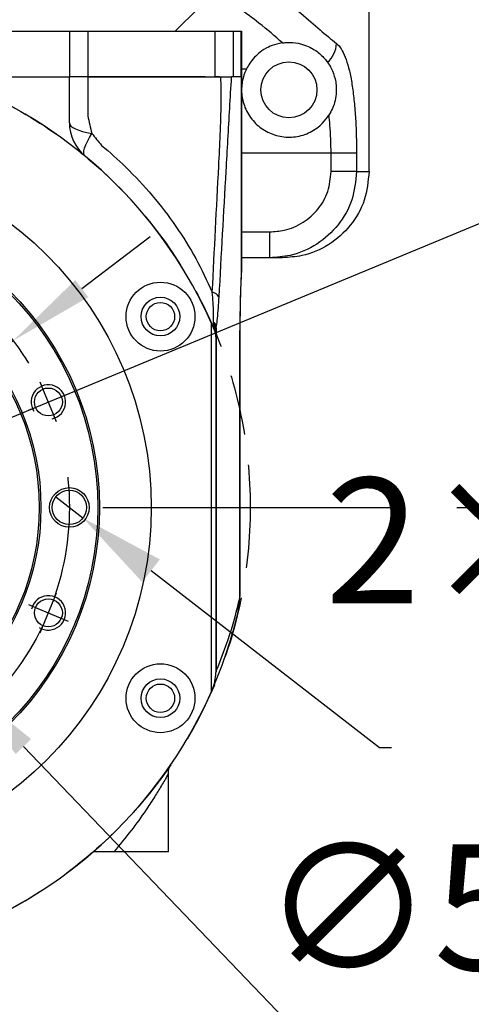
# Model space of a CAD drawing. Units: millimetres. Extents: x -136 to 8549, y 0 to 5940.
# Drawn here: x 5979 to 6168, y 1773 to 2185 of the extents above; entities that cross this region are included whole.
import ezdxf

# ---------------------------------------------------------------- set-up
doc = ezdxf.new("R2010")
doc.units = ezdxf.units.MM
doc.header["$LTSCALE"] = 20
doc.header["$PDSIZE"] = -1
doc.linetypes.add('CENTERX2', pattern=[20.32, 12.7, -2.54, 2.54, -2.54])
doc.linetypes.add('HIDDEN', pattern=[1.905, 1.27, -0.635])
for name, color, linetype, lineweight in [('中心线层', 7, 'CENTERX2', 25), ('尺寸线层', 3, 'Continuous', 18), ('粗实线层', 7, 'Continuous', 25), ('虚线层', 7, 'HIDDEN', 25)]:
    doc.layers.add(name, color=color, linetype=linetype, lineweight=lineweight)
doc.layers.add('细实线层', color=7, linetype='Continuous')
doc.styles.add('标准', font='txt', dxfattribs={"width": 0.667})
doc.dimstyles.new('ISO_尺寸', dxfattribs={"dimscale": 1.5, "dimtxt": 3.5, "dimasz": 4, "dimexe": 2, "dimexo": 0, "dimtad": 1, "dimdsep": 46, "dimtxsty": '标准', "dimblk": '_CAXARROW', "dimcen": 0, "dimdle": 6, "dimazin": 2, "dimtfac": 0.707107, "dimtdec": 3, "dimtmove": 2, "dimatfit": 3, "dimfxl": 1, "dimfrac": 2, "dimtolj": 1, "dimtzin": 0, "dimarcsym": 1})

# ---------------------------------------------------------------- blocks, each defined once
blk = doc.blocks.new('_CAXARROW')
blk.add_hatch(color=0).paths.add_polyline_path([(0, 0), (-1, 0.125), (-1, -0.125)], flags=0)
blk = doc.blocks.new('*D75')
at = {"layer": 'Defpoints', "color": 0}
for p in [(5814, 2054.67), (5956.1, 1906.63)]:
    blk.add_point(p, dxfattribs=at)
at = {"layer": '尺寸线层', "color": 0, "linetype": 'Continuous', "lineweight": -2}
for p, q in [((5789.08, 2080.65), (5764.15, 2106.62)), ((5814, 2054.67), (5956.1, 1906.63)), ((6129.49, 1725.97), (5981.02, 1880.66)), ((6508.99, 1725.97), (6129.49, 1725.97))]:
    blk.add_line(p, q, dxfattribs=at)
at = {"layer": '尺寸线层', "color": 0, "lineweight": -2, "xscale": 36, "yscale": 36, "zscale": 36}
for p, rotation in [((5814, 2054.67), 313.8248736813139), ((5956.1, 1906.63), 133.8248736813139)]:
    blk.add_blockref('_CAXARROW', p, dxfattribs=dict(at, rotation=rotation))
at = {"layer": '尺寸线层', "color": 0, "insert": (6323.93, 1725.97), "char_height": 52.5, "attachment_point": 5, "style": '标准', "bg_fill": 3, "box_fill_scale": 1.1, "bg_fill_color": 257, "bg_fill_transparency": 0}
blk.add_mtext('∅\\fsimsun|b0|i0|c134|p34;57H7(+0.03^  0)\\PH7深10', dxfattribs=at)
blk = doc.blocks.new('*D98')
at = {"layer": 'Defpoints', "color": 0}
for p in [(5994.56, 1985.06), (6005.94, 1976.24)]:
    blk.add_point(p, dxfattribs=at)
at = {"layer": '尺寸线层', "color": 0, "linetype": 'Continuous', "lineweight": -2}
for p, q in [((5994.56, 1985.06), (5994.56, 1985.06)), ((5994.56, 1985.06), (6005.94, 1976.24)), ((6129.85, 1880.17), (6034.39, 1954.18)), ((6672.51, 1880.17), (6129.85, 1880.17))]:
    blk.add_line(p, q, dxfattribs=at)
at = {"layer": '尺寸线层', "color": 0}
blk.add_solid([(6038.07, 1958.92), (6030.71, 1949.44), (6005.94, 1976.24)], dxfattribs=at)
at = {"layer": '尺寸线层', "color": 0, "insert": (6405.87, 1922.98), "char_height": 52.5, "attachment_point": 5, "style": '标准', "bg_fill": 3, "box_fill_scale": 1.1, "bg_fill_color": 257, "bg_fill_transparency": 0}
blk.add_mtext('{\\fsimsun|b0|i0|c134|p0;2×}{∅}{\\fsimsun|b0|i0|c134|p0;4H7(+0.012^  0)深6}', dxfattribs=at)
blk = doc.blocks.new('_None')
blk = doc.blocks.new('*X74')
at = {"layer": '中心线层'}
for p, q in [((0, -2.5), (0, 2.5)), ((-2.5, 0), (2.5, 0))]:
    blk.add_line(p, q, dxfattribs=at)
at = {"layer": '粗实线层'}
blk.add_circle((0, 0), 1.62, dxfattribs=at)
at = {"layer": '细实线层'}
blk.add_arc((0, 0), 2, 260, 190, dxfattribs=at)
blk = doc.blocks.new('*D77')
at = {"layer": 'Defpoints', "color": 0}
for p in [(5976.76, 2050.37), (5793.34, 1910.93)]:
    blk.add_point(p, dxfattribs=at)
at = {"layer": '尺寸线层', "color": 0, "linetype": 'Continuous', "lineweight": -2}
for p, q in [((6005.42, 2072.15), (6034.08, 2093.94)), ((5976.76, 2050.37), (5793.34, 1910.93)), ((5533.41, 1713.34), (5764.68, 1889.15)), ((5445.19, 1713.34), (5533.41, 1713.34))]:
    blk.add_line(p, q, dxfattribs=at)
at = {"layer": '尺寸线层', "color": 0, "lineweight": -2, "xscale": 36, "yscale": 36, "zscale": 36}
for p, rotation in [((5976.76, 2050.37), 217.241438893129), ((5793.34, 1910.93), 37.24143889312895)]:
    blk.add_blockref('_CAXARROW', p, dxfattribs=dict(at, rotation=rotation))
at = {"layer": '尺寸线层', "color": 0, "insert": (5484.61, 1748.96), "char_height": 52.5, "attachment_point": 5, "style": '标准', "bg_fill": 3, "box_fill_scale": 1.1, "bg_fill_color": 257, "bg_fill_transparency": 0}
blk.add_mtext('\\A1;\\fSimSun|b0|i0|c134|p0;∅64', dxfattribs=at)
blk = doc.blocks.new('*D78')
at = {"layer": 'Defpoints', "color": 0}
for p in [(6008.22, 2031.67), (6231.47, 2026.26), (5607.85, 1980.65), (5885.05, 1980.65), (6162.25, 1980.65)]:
    blk.add_point(p, dxfattribs=at)
at = {"layer": '尺寸线层', "color": 0, "linetype": 'Continuous', "lineweight": -2}
for p, q in [((6008.22, 2031.67), (6235.58, 2125.84)), ((6162.25, 1980.65), (6264.46, 1980.65))]:
    blk.add_line(p, q, dxfattribs=at)
blk.add_arc((5885.05, 1980.65), 349.41, 5.9059, 16.5941, dxfattribs=at)
at = {"layer": '尺寸线层', "color": 0, "lineweight": -2, "xscale": 36, "yscale": 36, "zscale": 36}
for p, rotation in [((6207.86, 2114.36), 109.5470666687958), ((6234.46, 1980.65), 272.9529333312027)]:
    blk.add_blockref('_CAXARROW', p, dxfattribs=dict(at, rotation=rotation))
at = {"layer": '尺寸线层', "color": 0, "insert": (6338.78, 2048.82), "char_height": 52.5, "attachment_point": 5, "style": '标准', "bg_fill": 3, "box_fill_scale": 1.1, "bg_fill_color": 257, "bg_fill_transparency": 0}
blk.add_mtext('\\fSimSun|b0|i0|c134|p0;\\A1;22.5%%d', dxfattribs=at)

msp = doc.modelspace()

# ---------------------------------------------------------------- linework, layer by layer
at = {"layer": '中心线层'}
for p, q in [((5885.0504578, 1980.6508569), (6008.2223918, 2031.6703424)), ((5607.8504578, 1980.6508569), (6162.2504578, 1980.6508569))]:
    msp.add_line(p, q, dxfattribs=at)
msp.add_circle((5885.0504578, 1980.6508569), 115.2, dxfattribs=at)
at = {"layer": '粗实线层'}
for p, q in [((6125.5352223, 2121.0508569), (6125.5352223, 2369.4508569)), ((6044.5304578, 2179.7308569), (6054.2504578, 2189.4508569)), ((5890.4504578, 2179.7308569), (6000.2504578, 2179.7308569)), ((6000.2504578, 2179.7308569), (6000.2504578, 2160.6508569)), ((6000.2504578, 2179.7308569), (6007.9941665, 2179.7308569)), ((6007.9941665, 2179.7308569), (6061.1984892, 2179.7308569)), ((6007.9941665, 2179.7308569), (6007.9941665, 2160.6508569)), ((6061.1984892, 2179.7308569), (6068.7882053, 2179.7308569)), ((6061.1984892, 2160.6508569), (6061.1984892, 2179.7308569)), ((6068.7882053, 2179.7308569), (6072.0964653, 2179.7308569)), ((6068.7882053, 2179.7308569), (6068.7882053, 2160.6508569)), ((6072.0964653, 2179.7308569), (6072.2504578, 2179.7308569)), ((6072.0964653, 2160.6508569), (6072.0964653, 2179.7308569)), ((6072.2504578, 2179.7308569), (6072.2504578, 2160.6508569)), ((6072.2504578, 2164.007136), (6074.2805018, 2164.007136)), ((5769.8504578, 2160.6508569), (6000.2504578, 2160.6508569)), ((6007.9941665, 2160.6508569), (6000.2504578, 2160.6508569)), ((6000.2504578, 2141.4463792), (6000.2504578, 2160.6508569)), ((6007.9450785, 2160.6508569), (6007.9878954, 2144.3361376)), ((6057.0845558, 2160.6508569), (6007.9941665, 2160.6508569)), ((6062.971301, 2160.6508569), (6061.1984892, 2160.6508569)), ((6068.5749107, 2160.6508569), (6067.9591235, 2160.6508569)), ((6068.7882053, 2160.6508569), (6068.5749107, 2160.6508569)), ((6072.0964653, 2160.6508569), (6068.7882053, 2160.6508569)), ((6072.1872987, 2160.6508569), (6072.1258293, 2160.6508569)), ((6072.1872987, 2160.6508569), (6072.2504578, 2160.6508569)), ((6072.1872987, 2079.5079114), (6072.1872987, 2160.6508569)), ((6072.2504578, 2160.6508569), (6072.2504578, 2079.5079114)), ((6109.6581935, 2128.7105907), (6072.2504578, 2128.7105907)), ((6120.292682, 2128.7105907), (6109.6581935, 2128.7105907)), ((6109.6581935, 2121.0508569), (6109.6581935, 2128.7105907)), ((6120.292682, 2128.7105907), (6120.292682, 2121.0508569)), ((6120.292682, 2121.0508569), (6109.6581935, 2121.0508569)), ((6120.292682, 2121.0508569), (6125.5352223, 2121.0508569)), ((6072.2504578, 2095.8508569), (6084.04444, 2095.8508569)), ((6084.04444, 2085.0508569), (6084.04444, 2095.8508569)), ((6084.04444, 2085.0508569), (6072.2504578, 2085.0508569)), ((6089.3415772, 2085.0508569), (6084.04444, 2085.0508569)), ((6072.2504578, 2079.5079114), (6072.1872987, 2079.5079114)), ((6072.2504578, 2079.5079114), (6072.2504578, 2078.8748616)), ((6059.6504578, 1903.7126999), (6059.6504578, 2057.5890138)), ((6060.8857519, 2054.7223719), (6059.7371303, 2057.3920222)), ((6071.5450915, 1948.0298886), (6071.5450915, 2054.6132163)), ((6071.6398302, 2054.6132163), (6071.5450915, 2054.6132163)), ((6071.6398302, 1948.0298886), (6071.6398302, 2054.6132163)), ((6061.4504578, 2054.095018), (6061.6083556, 2054.095018)), ((6061.4504578, 2051.9272204), (6061.4504578, 1911.5908829)), ((6061.6083556, 2054.095018), (6061.6083556, 1912.3197788)), ((6071.4847498, 1943.5000517), (6071.5450915, 1948.0298886)), ((6071.6397244, 1948.0298886), (6071.5450915, 1948.0298886)), ((6071.4622221, 1942.6494226), (6071.4847498, 1943.5000517)), ((6070.9987098, 1937.897055), (6071.4622221, 1942.6494226)), ((6061.4504578, 1912.3197788), (6061.6083556, 1912.3197788)), ((6061.6083556, 1912.3197788), (6061.5980451, 1911.9313921)), ((6059.6504578, 1903.7126999), (6059.9504578, 1904.3971356)), ((6041.6504578, 1836.6508569), (6041.6504578, 1869.3773283)), ((6041.6504578, 1836.6508569), (6018.8207468, 1836.6508569))]:
    msp.add_line(p, q, dxfattribs=at)
for points in [[(6000.2504578, 2141.4463792), (6000.4116094, 2140.7802518), (6000.8921785, 2140.1260519), (6001.6835602, 2139.4954934), (6002.7715843, 2138.8998669), (6004.1367689, 2138.3498376), (6005.7546693, 2137.8552541), (6007.596316, 2137.4249724), (6009.6287328, 2137.0666968)], [(6006.7676992, 2127.5846962), (6006.4197575, 2128.0760064), (6006.2773966, 2128.7996521), (6006.3430902, 2129.7430585), (6006.6156968, 2130.8898322), (6007.0904793, 2132.2200458), (6007.7591875, 2133.7105843), (6008.6102013, 2135.3355469), (6009.6287328, 2137.0666968)], [(6071.5757863, 1943.2174889), (6071.5755297, 1943.2429459), (6071.4847498, 1943.5000517)], [(6071.5527416, 1942.3519849), (6071.5529849, 1942.3890724), (6071.4622221, 1942.6494226)]]:
    msp.add_lwpolyline(points, dxfattribs=at)
for centre, radius in [((6092.0504578, 2155.2739427), 11.7), ((5885.0504578, 1980.6508569), 149.4), ((5885.0504578, 1980.6508569), 127.8), ((5885.0504578, 1980.6508569), 127.08), ((5885.0504578, 1980.6508569), 103.32), ((5885.0504578, 1980.6508569), 102.6), ((6038.3259298, 2060.4410172), 14.4), ((6038.3259298, 2060.4410172), 8.1), ((6038.3259298, 2060.4410172), 5.94), ((6000.2504578, 1980.6508569), 8.28), ((6000.2504578, 1980.6508569), 7.2), ((6038.3259298, 1900.8606965), 14.4), ((6038.3259298, 1900.8606965), 8.1), ((6038.3259298, 1900.8606965), 5.94)]:
    msp.add_circle(centre, radius, dxfattribs=at)
for centre, radius, start, end in [((6100.719319, 2175.192165), 11.2355494, 311.507889923, 356.958931218), ((5885.0504578, 1980.6508569), 190.8, 23.780871922, 66.219128078), ((6018.2504578, 2141.4463792), 18, 180, 230.362285609), ((6066.3333607, 2078.8748816), 5.9170971, 356.695933415, 359.999806102), ((6059.1369551, 2066.6237339), 4.1330031, 29.887011511, 78.125554707), ((6054.2504578, 2051.9272204), 7.2, 0, 22.843507318), ((6067.6325613, 2054.9386618), 6.2034539, 169.458328956, 179.767087671), ((5902.89256, 1980.6508569), 172.8, 336.706925796, 347.295917851), ((5885.0504578, 1980.6508569), 190.8, 336.443535691, 347.051419266), ((6043.4504578, 1911.5908829), 18, 336.443535691, 0), ((6061.9740413, 1911.5661846), 0.5241657, 135.833916585, 177.299260214), ((5885.0504578, 1980.6508569), 190.8, 293.780871922, 336.219128078)]:
    msp.add_arc(centre, radius, start, end, dxfattribs=at)
msp.add_ellipse((6082.3263902, 2019.5739956), major_axis=(-4.411259, 86.7528487), ratio=0.1133973148, start_param=0.8023708055, end_param=1.149264783, dxfattribs=at)
for points, knots in [([(6077.9376362, 2201.9002128), (6084.6165476, 2196.9911551), (6094.6702577, 2189.6015913), (6105.2462102, 2180.0461696), (6109.7085539, 2176.4124205), (6111.9390461, 2174.5960995)], [0, 0, 0, 0, 6.028174466, 9.0741611743, 12.1182925151, 12.1182925151, 12.1182925151, 12.1182925151]), ([(6089.2783972, 2174.8789339), (6086.1580877, 2177.6416029), (6080.7242757, 2182.4526077), (6074.0104443, 2187.3610402), (6071.1519602, 2189.4508569)], [0, 0, 0, 0, 3.7118486843, 6.463938189, 6.463938189, 6.463938189, 6.463938189]), ([(6089.2783972, 2174.8789339), (6088.4638865, 2174.7285233), (6086.0799706, 2174.2883003), (6082.8448289, 2172.915588), (6079.8112088, 2171.0196695), (6076.3616002, 2167.7034594), (6075.1501213, 2165.5517025), (6074.2805018, 2164.007136)], [0, 0, 0, 0, 0.3307097031, 0.9679235915, 1.9292652881, 2.8950094909, 5.3516622774, 5.3516622774, 5.3516622774, 5.3516622774]), ([(6089.2783972, 2174.8789339), (6089.5256253, 2174.9112684), (6090.019792, 2174.9758994), (6090.9506564, 2175.0512069), (6092.2448916, 2175.0925741), (6094.9540985, 2174.9649678), (6099.0269976, 2174.0260203), (6103.5134773, 2171.7958257), (6106.4568003, 2169.0151209), (6107.7675616, 2167.2990802), (6108.165378, 2166.7782614)], [0, 0, 0, 0, 0.0996363959, 0.1991560678, 0.3492903099, 0.6325350483, 1.5685506479, 3.3850154247, 5.2080702232, 6.0024677774, 6.0024677774, 6.0024677774, 6.0024677774]), ([(6111.9390461, 2174.5960995), (6112.1277982, 2174.4409715), (6112.9726024, 2173.7466599), (6114.3687452, 2171.8177025), (6115.976038, 2168.1696102), (6117.3265966, 2163.4035596), (6118.4233196, 2157.7237768), (6119.2649122, 2151.2093322), (6119.8581388, 2144.0844855), (6120.2239547, 2136.5056807), (6120.2697732, 2131.3089123), (6120.292682, 2128.7105907)], [0, 0, 0, 0, 0.4675896702, 2.092806398, 3.7177046147, 5.310231257, 6.9024615695, 8.4776080131, 10.0525460148, 11.6208943558, 13.1891670798, 13.1891670798, 13.1891670798, 13.1891670798]), ([(6108.165378, 2166.7782614), (6108.7182132, 2165.9616221), (6109.8215019, 2164.3318618), (6111.4431017, 2160.2002093), (6112.1762558, 2154.4514836), (6111.0376474, 2148.6517559), (6109.2886982, 2145.5783098), (6108.77383, 2144.6735265)], [0, 0, 0, 0, 1.5232298227, 3.0398973116, 4.4704573401, 5.9116002098, 6.5128563597, 6.5128563597, 6.5128563597, 6.5128563597]), ([(6074.2805018, 2164.007136), (6074.1776873, 2163.7929006), (6073.6841307, 2162.7644726), (6072.4169841, 2159.4768742), (6072.0157572, 2153.4683606), (6073.5962977, 2147.2123483), (6077.1137714, 2141.7276791), (6082.2737408, 2137.6749592), (6088.3010757, 2135.4824984), (6094.8188918, 2135.3029836), (6101.0867189, 2137.2663358), (6105.9104301, 2140.719628), (6107.9383619, 2143.5198784), (6108.77383, 2144.6735265)], [0, 0, 0, 0, 0.6593054983, 3.1649686111, 5.2214546151, 6.8186817352, 8.4244689752, 9.8469267441, 11.2545307815, 12.7082684438, 14.1826064469, 15.643468606, 16.6669829263, 16.6669829263, 16.6669829263, 16.6669829263]), ([(6007.9450785, 2160.6508569), (6006.4065171, 2160.6508569), (6003.3293945, 2160.6508569), (6000.7204638, 2160.6508569), (6000.3984412, 2160.6508569), (6000.2504578, 2160.6508569)], [0, 0, 0, 0, 0.7498874076, 1.4997747189, 2.137394626, 2.137394626, 2.137394626, 2.137394626]), ([(6007.9450785, 2160.6508569), (6017.3732293, 2160.6508569), (6031.6248886, 2160.6508569), (6048.0253805, 2160.6508569), (6057.1545378, 2160.6508569), (6061.7389031, 2160.6508569), (6063.6150641, 2160.6508569)], [0, 0, 0, 0, 7.9485139204, 12.0150296146, 14.0524336951, 15.463884897, 15.463884897, 15.463884897, 15.463884897]), ([(6059.9873938, 2070.6682943), (6060.8815164, 2088.225339), (6062.2238929, 2114.5843258), (6063.811725, 2144.6405789), (6063.6592787, 2157.0513162), (6063.6150641, 2160.6508569)], [0, 0, 0, 0, 14.6647577315, 22.0166982713, 25.0201051169, 25.0201051169, 25.0201051169, 25.0201051169]), ([(6067.9591235, 2160.6508569), (6067.954932, 2160.5947066), (6067.6412559, 2156.3926602), (6066.8973406, 2143.1564996), (6065.1537188, 2112.59127), (6063.6936712, 2086.2463811), (6062.720309, 2068.683173)], [0, 0, 0, 0, 0.0494253027, 3.6987799545, 10.9952602631, 25.5880931313, 25.5880931313, 25.5880931313, 25.5880931313]), ([(6063.6150641, 2160.6508569), (6064.3398363, 2160.6508569), (6065.7871003, 2160.6508569), (6067.3376301, 2160.6508569), (6067.743423, 2160.6508569), (6067.9591235, 2160.6508569)], [0, 0, 0, 0, 0.3857687496, 0.7703236881, 1.2066831747, 1.2066831747, 1.2066831747, 1.2066831747]), ([(6007.9878954, 2144.3361376), (6007.9879077, 2144.3360671), (6008.4113232, 2141.905075), (6009.0200368, 2139.4858509), (6009.6287328, 2137.0666968)], [0, 0, 0, 0, 0.0000600073, 2.0704420902, 2.0704420902, 2.0704420902, 2.0704420902]), ([(6109.6581935, 2128.7105907), (6109.5814996, 2132.7261603), (6109.4753889, 2138.2819433), (6108.926106, 2143.2862087), (6108.77383, 2144.6735265)], [0, 0, 0, 0, 3.2112599318, 4.4429719587, 4.4429719587, 4.4429719587, 4.4429719587]), ([(6009.6287328, 2137.0666968), (6010.9663292, 2135.3523346), (6012.3039692, 2133.6379164), (6013.7418047, 2132.0298171), (6013.7418518, 2132.0297645)], [0, 0, 0, 0, 1.8065696526, 1.8066287135, 1.8066287135, 1.8066287135, 1.8066287135]), ([(6013.7418518, 2132.0297645), (6013.7419071, 2132.0297185), (6017.2192686, 2129.1380488), (6024.6118639, 2122.4709603), (6035.0961264, 2111.2054134), (6044.8574912, 2098.4042798), (6053.33351, 2084.9133927), (6057.7694905, 2075.4165364), (6059.9873938, 2070.6682943)], [0, 0, 0, 0, 0.0000600145, 3.7697340809, 8.2881610093, 12.8063738892, 17.1717427412, 21.5367695563, 21.5367695563, 21.5367695563, 21.5367695563]), ([(6120.292682, 2121.0508569), (6119.9012771, 2117.0513651), (6119.1191711, 2109.059574), (6113.0268567, 2098.3835525), (6104.0295772, 2090.2385949), (6093.8052916, 2085.7304394), (6086.9051733, 2085.2500305), (6084.04444, 2085.0508569)], [0, 0, 0, 0, 3.3252944553, 6.6446089053, 9.9773277863, 13.3502090692, 15.7389177605, 15.7389177605, 15.7389177605, 15.7389177605]), ([(6084.04444, 2095.8508569), (6086.0667788, 2095.9901424), (6090.9404888, 2096.325812), (6098.1617053, 2099.4760685), (6104.5201808, 2105.1749186), (6108.8280857, 2112.6503027), (6109.3814698, 2118.2504581), (6109.6581935, 2121.0508569)], [0, 0, 0, 0, 1.6873876122, 4.0664987343, 6.41116492, 8.7404322539, 11.0702338829, 11.0702338829, 11.0702338829, 11.0702338829]), ([(6125.5352223, 2121.0508569), (6125.1381412, 2117.01884), (6124.3440084, 2108.955103), (6118.1545617, 2098.2023988), (6109.0364958, 2090.0609566), (6098.8506636, 2085.6861635), (6092.0725275, 2085.2333129), (6089.3415772, 2085.0508569)], [0, 0, 0, 0, 3.3546227717, 6.7089987821, 10.0705444384, 13.4481607147, 15.7273003905, 15.7273003905, 15.7273003905, 15.7273003905]), ([(6072.240622, 2078.5338504), (6072.240486, 2078.5506858), (6072.2401001, 2078.5984414), (6072.2370753, 2078.6989186), (6072.2284183, 2078.8907112), (6072.2122641, 2079.1605806), (6072.1949558, 2079.4013814), (6072.1872987, 2079.5079114)], [0, 0, 0, 0, 0.0229703099, 0.06515809983, 0.10965628231, 0.19963103911, 0.27101670072, 0.27101670072, 0.27101670072, 0.27101670072]), ([(6071.6977832, 2061.5427764), (6071.7273454, 2063.6547758), (6071.7935348, 2068.3834981), (6072.0091305, 2074.2288749), (6072.2063186, 2077.8239826), (6072.2710088, 2079.0034071)], [0, 0, 0, 0, 1.7065528235, 3.8209358645, 4.8532546857, 4.8532546857, 4.8532546857, 4.8532546857]), ([(6060.5020281, 2058.0837026), (6060.521922, 2058.4438766), (6060.5856113, 2059.5969497), (6060.5315088, 2063.6540185), (6060.2138652, 2067.7488147), (6059.9873938, 2070.6682943)], [0, 0, 0, 0, 0.4038294333, 1.2928327741, 3.5011118, 3.5011118, 3.5011118, 3.5011118]), ([(6062.720309, 2068.683173), (6062.5240176, 2065.5528383), (6062.2424161, 2061.0620327), (6061.7551456, 2057.2720103), (6061.564217, 2056.2382329), (6061.5338086, 2056.0735874)], [0, 0, 0, 0, 2.3204385412, 3.3289214207, 3.5199650837, 3.5199650837, 3.5199650837, 3.5199650837]), ([(6071.6398302, 2054.6132163), (6071.6395928, 2056.2035594), (6071.6392462, 2058.5261045), (6071.6837523, 2060.8197007), (6071.6977832, 2061.5427764)], [0, 0, 0, 0, 1.3181194978, 1.9249884559, 1.9249884559, 1.9249884559, 1.9249884559]), ([(6060.8857519, 2054.7223719), (6060.8770721, 2054.8014197), (6060.8659058, 2054.9031126), (6060.7640238, 2055.79595), (6060.6413288, 2056.8697643), (6060.5192516, 2057.9336078), (6060.5020281, 2058.0837026)], [0, 0, 0, 0, 0.28194692093, 0.36271695093, 0.85835314787, 0.9397676545, 0.9397676545, 0.9397676545, 0.9397676545]), ([(6061.4291587, 2054.9638793), (6061.3505557, 2055.4397367), (6061.2135822, 2056.268965), (6060.8185358, 2057.2456792), (6060.6131501, 2057.7814463), (6060.5525634, 2057.9438909), (6060.5172836, 2058.0411047), (6060.5077503, 2058.0677244), (6060.5020281, 2058.0837026)], [0, 0, 0, 0, 0.43404565775, 0.75636727373, 0.82447302418, 0.88412515039, 0.8931411343, 0.90667861672, 0.90667861672, 0.90667861672, 0.90667861672]), ([(6060.5020281, 2058.0837026), (6060.5094853, 2058.0832438), (6060.5393139, 2058.0814086), (6060.5955529, 2058.0652294), (6060.6955181, 2058.0119625), (6060.9190478, 2057.8193792), (6061.3217719, 2057.1956182), (6061.4529863, 2056.5012734), (6061.5338086, 2056.0735874)], [0, 0, 0, 0, 0.01179548943, 0.04718129271, 0.08209176754, 0.14954216919, 0.34410574705, 0.65616027762, 0.65616027762, 0.65616027762, 0.65616027762]), ([(6061.4504578, 2054.095018), (6061.4500608, 2054.2627668), (6061.4495643, 2054.4725289), (6061.4414511, 2054.7555803), (6061.4359267, 2054.8801857), (6061.4307413, 2054.9443088), (6061.4291587, 2054.9638793)], [0, 0, 0, 0, 0.14952943542, 0.18697954051, 0.22484461456, 0.24147756043, 0.24147756043, 0.24147756043, 0.24147756043]), ([(6061.5338086, 2056.0735874), (6061.5557753, 2055.7786349), (6061.6014679, 2055.1651088), (6061.6060015, 2054.4607542), (6061.6083556, 2054.095018)], [0, 0, 0, 0, 0.2644854914, 0.55015203456, 0.55015203456, 0.55015203456, 0.55015203456]), ([(6071.5742005, 1943.2175779), (6071.5801857, 1943.4305123), (6071.6299341, 1945.2003926), (6071.6346795, 1947.0125469), (6071.638854, 1948.6066808)], [0, 0, 0, 0, 0.1801190633, 1.4971239653, 1.4971239653, 1.4971239653, 1.4971239653]), ([(6071.0143872, 1938.0577946), (6071.0904041, 1938.3793811), (6071.4240427, 1939.7908269), (6071.4374802, 1941.2390301), (6071.4478561, 1942.3572719)], [0, 0, 0, 0, 0.2742265281, 1.2035824382, 1.2035824382, 1.2035824382, 1.2035824382]), ([(6071.5531154, 1942.362282), (6071.558439, 1942.5612733), (6071.5660443, 1942.8455519), (6071.5734296, 1943.130164), (6071.5756452, 1943.2155513)], [0, 0, 0, 0, 0.16596820497, 0.2371018727, 0.2371018727, 0.2371018727, 0.2371018727]), ([(6041.6301047, 1869.377775), (6041.6364776, 1869.3892303), (6041.7412124, 1869.5774937), (6040.9153953, 1868.0842582), (6038.6991572, 1864.2290986), (6035.5929289, 1859.1694332), (6031.5774408, 1853.0613907), (6026.1505129, 1845.431836), (6021.2864597, 1839.6047538), (6018.8207468, 1836.6508569)], [0, 0, 0, 0, 0.0897346062, 1.4747501591, 3.3021993768, 4.7741174389, 6.282624731, 8.6678593815, 11.1200984119, 11.1200984119, 11.1200984119, 11.1200984119]), ([(6041.6797128, 1869.3755468), (6041.6827852, 1869.743493), (6041.6892383, 1870.5163039), (6041.9292068, 1871.5059774), (6042.1789745, 1872.0949242), (6042.2709812, 1872.3118738)], [0, 0, 0, 0, 0.30624051813, 0.64320818442, 0.83972847998, 0.83972847998, 0.83972847998, 0.83972847998]), ([(6018.8207468, 1836.6508569), (6016.9234854, 1836.6508569), (6014.2361489, 1836.6508569), (6011.5722929, 1836.6508569), (6010.4038287, 1836.6508569), (6010.2734702, 1836.6508569), (6010.2248961, 1836.6508569)], [0, 0, 0, 0, 1.1447030168, 1.6213908229, 2.1021812191, 2.3877362974, 2.3877362974, 2.3877362974, 2.3877362974])]:
    msp.add_open_spline(points, degree=3, knots=knots, dxfattribs=at)

# ---------------------------------------------------------------- next in the draw order: dimensions: what is measured, and where the dimension line sits
at = {"layer": '尺寸线层', "color": 0}
dim = msp.add_diameter_dim_2p(p1=(5814.0044266, 2054.6726202), p2=(5956.096489, 1906.6290935), text='∅\\fsimsun|b0|i0|c134|p34;57H7(+0.03^  0)\\XH7深10', dimstyle='ISO_尺寸', override={"dimscale": 15, "dimasz": 2.4, "dimgap": 0.625, "dimtad": 1, "dimtih": 0, "dimtoh": 1, "dimdec": 2, "dimlfac": 1, "dimpost": '<>', "dimtxsty": '标准', "dimsah": 1, "dimcen": 0, "dimse1": 0, "dimse2": 0, "dimsd1": 0, "dimsd2": 0, "dimtix": 0, "dimtofl": 1, "dimtmove": 0, "dimatfit": 3, "dimtvp": 0.1, "dimtfill": 1, "dimfrac": 0, "dimtolj": 0, "dimtzin": 0}, dxfattribs=at)
dim.commit()
dim.dimension.update_dxf_attribs({"geometry": '*D75', "text_midpoint": (6129.4901628, 1725.9729011), "dimtype": 163})

# ---------------------------------------------------------------- next in the draw order: dimensions: what is measured, and where the dimension line sits
dim = msp.add_diameter_dim_2p(p1=(5994.5604259, 1985.0626068), p2=(6005.9404897, 1976.239107), text='{\\fsimsun|b0|i0|c134|p0;2×}{∅}{\\fsimsun|b0|i0|c134|p0;4H7(+0.012^  0)深6}', dimstyle='ISO_尺寸', override={"dimscale": 15, "dimasz": 2.4, "dimgap": 0.625, "dimtad": 1, "dimtih": 0, "dimtoh": 1, "dimdec": 2, "dimlfac": 1, "dimpost": '<>', "dimtxsty": '标准', "dimblk1": 'None', "dimsah": 1, "dimcen": 0, "dimse1": 0, "dimse2": 0, "dimsd1": 0, "dimsd2": 0, "dimtix": 0, "dimtofl": 1, "dimtmove": 0, "dimatfit": 3, "dimtvp": 0.1, "dimtfill": 1, "dimfrac": 0, "dimtolj": 0, "dimtzin": 0}, dxfattribs=at)
dim.commit()
dim.dimension.update_dxf_attribs({"geometry": '*D98', "text_midpoint": (6129.8484136, 1880.1674537), "dimtype": 163})

# ---------------------------------------------------------------- next in the draw order: wipeouts: each hides what was drawn before it
msp.add_wipeout([(5998.1333126, 2027.491309), (5998.1110769, 2027.5443896), (5998.0884177, 2027.5972908), (5998.0653364, 2027.6500092), (5998.0418344, 2027.7025414), (5998.0179133, 2027.7548841), (5997.9935745, 2027.8070339), (5997.9688198, 2027.8589876), (5997.9436505, 2027.9107417), (5997.9180684, 2027.9622929), (5997.8920751, 2028.0136381), (5997.8656721, 2028.0647738), (5997.8388613, 2028.1156969), (5997.8116444, 2028.166404), (5997.784023, 2028.216892), (5997.7559989, 2028.2671576), (5997.727574, 2028.3171976), (5997.69875, 2028.3670088), (5997.6695288, 2028.416588), (5997.6399122, 2028.465932), (5997.6099022, 2028.5150378), (5997.5795006, 2028.5639021), (5997.5487094, 2028.6125219), (5997.5175306, 2028.660894), (5997.4859662, 2028.7090153), (5997.4540181, 2028.7568828), (5997.4216885, 2028.8044935), (5997.3889793, 2028.8518441), (5997.3558927, 2028.8989319), (5997.3224308, 2028.9457537), (5997.2885957, 2028.9923065), (5997.2885957, 2028.9923065), (5997.0941038, 2029.2456813), (5996.8885654, 2029.4901806), (5996.6723853, 2029.7253233), (5996.4459887, 2029.9506464), (5996.2098213, 2030.1657067), (5995.9643479, 2030.3700807), (5995.7100517, 2030.5633664), (5995.447433, 2030.7451832), (5995.1770087, 2030.9151733), (5994.8993111, 2031.0730023), (5994.6148867, 2031.2183594), (5994.3242953, 2031.3509586), (5994.0281087, 2031.4705389), (5993.72691, 2031.576865), (5993.4212918, 2031.6697277), (5993.1118557, 2031.748944), (5992.7992107, 2031.8143583), (5992.4839721, 2031.8658416), (5992.1667602, 2031.9032928), (5991.8481995, 2031.926638), (5991.5289169, 2031.9358313), (5991.2095406, 2031.9308547), (5990.8906994, 2031.911718), (5990.5730207, 2031.8784587), (5990.2571298, 2031.8311424), (5989.9436483, 2031.7698621), (5989.6331931, 2031.6947386), (5989.3263754, 2031.6059195), (5989.023799, 2031.5035798), (5988.7260592, 2031.3879209), (5988.7260592, 2031.3879209), (5988.4337422, 2031.2591703), (5988.1474233, 2031.1175816), (5987.8676659, 2030.9634332), (5987.5950206, 2030.7970287), (5987.330024, 2030.6186954), (5987.0731976, 2030.4287845), (5986.825047, 2030.2276696), (5986.5860605, 2030.0157465), (5986.3567084, 2029.7934325), (5986.1374422, 2029.5611648), (5985.9286933, 2029.3194008), (5985.7308726, 2029.0686163), (5985.5443694, 2028.8093046), (5985.3695509, 2028.5419764), (5985.206761, 2028.2671576), (5985.0563201, 2027.9853891), (5984.9185243, 2027.6972255), (5984.7936449, 2027.4032339), (5984.6819275, 2027.103993), (5984.5835921, 2026.8000915), (5984.4988321, 2026.4921278), (5984.4278145, 2026.1807077), (5984.3706789, 2025.8664444), (5984.3275379, 2025.5499562), (5984.2984763, 2025.231866), (5984.2835513, 2024.9127999), (5984.2827923, 2024.5933858), (5984.2962008, 2024.2742524), (5984.3237503, 2023.9560277), (5984.3653868, 2023.6393381), (5984.3653868, 2023.6393381), (5984.3743796, 2023.5824952), (5984.3838265, 2023.5257261), (5984.3937268, 2023.4690343), (5984.4040799, 2023.4124234), (5984.4148852, 2023.3558971), (5984.4261419, 2023.299459), (5984.4378494, 2023.2431126), (5984.4500069, 2023.1868616), (5984.4626136, 2023.1307096), (5984.4756688, 2023.0746602), (5984.4891715, 2023.0187169), (5984.5031209, 2022.9628833), (5984.5175162, 2022.907163), (5984.5323564, 2022.8515595), (5984.5476406, 2022.7960764), (5984.5633677, 2022.7407173), (5984.5795368, 2022.6854856), (5984.5961469, 2022.6303849), (5984.6131968, 2022.5754188), (5984.6306856, 2022.5205907), (5984.648612, 2022.4659041), (5984.666975, 2022.4113626), (5984.6857733, 2022.3569696), (5984.7050058, 2022.3027285), (5984.7246712, 2022.248643), (5984.7447683, 2022.1947163), (5984.7652958, 2022.140952), (5984.7862523, 2022.0873535), (5984.8076366, 2022.0339242), (5984.8294473, 2021.9806676), (5984.8294473, 2021.9806676), (5986.0896098, 2022.5026439), (5986.0896098, 2022.5026439), (5986.2138832, 2022.2235212), (5986.3525945, 2021.951285), (5986.5053634, 2021.6866814), (5986.6717713, 2021.4304358), (5986.8513619, 2021.1832505), (5987.0436431, 2020.945803), (5987.2480879, 2020.7187441), (5987.4641358, 2020.5026962), (5987.6911946, 2020.2982515), (5987.9286422, 2020.1059702), (5988.1758275, 2019.9263796), (5988.4320731, 2019.7599717), (5988.6966767, 2019.6072028), (5988.9689129, 2019.4684915), (5989.2480356, 2019.3442181), (5989.5332798, 2019.2347231), (5989.8238636, 2019.1403067), (5990.1189905, 2019.0612277), (5990.4178516, 2018.9977028), (5990.7196278, 2018.9499062), (5991.0234919, 2018.9179687), (5991.328611, 2018.9019781), (5991.6341489, 2018.9019781), (5991.939268, 2018.9179687), (5992.2431321, 2018.9499062), (5992.5449083, 2018.9977028), (5992.8437694, 2019.0612277), (5993.1388963, 2019.1403067), (5993.4294801, 2019.2347231), (5993.7147243, 2019.3442181), (5993.7147243, 2019.3442181), (5994.2367007, 2018.0840556), (5994.2367007, 2018.0840556), (5994.5810598, 2018.2373742), (5994.916923, 2018.4085051), (5995.2433696, 2018.5969791), (5995.5595049, 2018.8022797), (5995.8644622, 2019.0238442), (5996.1574059, 2019.2610653), (5996.4375329, 2019.5132928), (5996.7040754, 2019.7798353), (5996.9563029, 2020.0599623), (5997.193524, 2020.352906), (5997.4150885, 2020.6578634), (5997.6203891, 2020.9739986), (5997.8088632, 2021.3004452), (5997.979994, 2021.6363084), (5998.1333126, 2021.9806676), (5998.2683987, 2022.3325789), (5998.384882, 2022.6910778), (5998.4824434, 2023.0551816), (5998.5608153, 2023.4238925), (5998.6197829, 2023.7961997), (5998.6591847, 2024.1710828), (5998.6789127, 2024.5475142), (5998.6789127, 2024.9244623), (5998.6591847, 2025.3008938), (5998.6197829, 2025.6757768), (5998.5608153, 2026.048084), (5998.4824434, 2026.4167949), (5998.384882, 2026.7808987), (5998.2683987, 2027.1393977)]).dxf.layer = '粗实线层'

# ---------------------------------------------------------------- next in the draw order: block references
at = {"layer": '粗实线层', "xscale": 3.600000000000001, "yscale": 3.600000000000001, "zscale": 3.600000000000001, "rotation": 22.49999999999928}
msp.add_blockref('*X74', (5991.4813799, 2024.7359883), dxfattribs=at)

# ---------------------------------------------------------------- next in the draw order: wipeouts: each hides what was drawn before it
msp.add_wipeout([(5998.1333126, 1933.8104047), (5998.1551233, 1933.8636614), (5998.1765076, 1933.9170907), (5998.1974641, 1933.9706892), (5998.2179916, 1934.0244535), (5998.2380887, 1934.0783801), (5998.2577541, 1934.1324657), (5998.2769866, 1934.1867067), (5998.2957849, 1934.2410998), (5998.3141479, 1934.2956413), (5998.3320743, 1934.3503279), (5998.3495631, 1934.405156), (5998.366613, 1934.4601221), (5998.3832231, 1934.5152228), (5998.3993922, 1934.5704544), (5998.4151193, 1934.6258136), (5998.4304035, 1934.6812967), (5998.4452437, 1934.7369001), (5998.4596389, 1934.7926205), (5998.4735884, 1934.8484541), (5998.4870911, 1934.9043974), (5998.5001463, 1934.9604468), (5998.512753, 1935.0165988), (5998.5249105, 1935.0728498), (5998.536618, 1935.1291962), (5998.5478747, 1935.1856343), (5998.55868, 1935.2421606), (5998.5690331, 1935.2987715), (5998.5789334, 1935.3554633), (5998.5883803, 1935.4122324), (5998.5973731, 1935.4690752), (5998.5973731, 1935.4690752), (5998.6390095, 1935.7857649), (5998.6665591, 1936.1039896), (5998.6799676, 1936.423123), (5998.6792086, 1936.7425371), (5998.6642836, 1937.0616032), (5998.635222, 1937.3796934), (5998.592081, 1937.6961816), (5998.5349454, 1938.0104449), (5998.4639278, 1938.3218649), (5998.3791678, 1938.6298287), (5998.2808324, 1938.9337301), (5998.169115, 1939.2329711), (5998.0442356, 1939.5269627), (5997.9064398, 1939.8151263), (5997.7559989, 1940.0968948), (5997.593209, 1940.3717136), (5997.4183904, 1940.6390418), (5997.2318873, 1940.8983534), (5997.0340666, 1941.149138), (5996.8253177, 1941.390902), (5996.6060515, 1941.6231696), (5996.3766994, 1941.8454837), (5996.1377129, 1942.0574068), (5995.8895623, 1942.2585217), (5995.6327359, 1942.4484326), (5995.3677393, 1942.6267658), (5995.095094, 1942.7931704), (5994.8153366, 1942.9473187), (5994.5290177, 1943.0889075), (5994.2367007, 1943.2176581), (5994.2367007, 1943.2176581), (5993.9389609, 1943.333317), (5993.6363845, 1943.4356567), (5993.3295667, 1943.5244757), (5993.0191116, 1943.5995993), (5992.7056301, 1943.6608795), (5992.3897392, 1943.7081959), (5992.0720605, 1943.7414551), (5991.7532192, 1943.7605919), (5991.433843, 1943.7655685), (5991.1145604, 1943.7563752), (5990.7959997, 1943.73303), (5990.4787878, 1943.6955788), (5990.1635492, 1943.6440955), (5989.8509042, 1943.5786812), (5989.5414681, 1943.4994648), (5989.2358499, 1943.4066022), (5988.9346512, 1943.3002761), (5988.6384646, 1943.1806958), (5988.3478732, 1943.0480966), (5988.0634488, 1942.9027395), (5987.7857512, 1942.7449105), (5987.5153269, 1942.5749204), (5987.2527082, 1942.3931035), (5986.9984119, 1942.1998179), (5986.7529386, 1941.9954439), (5986.5167712, 1941.7803836), (5986.2903746, 1941.5550605), (5986.0741945, 1941.3199178), (5985.8686561, 1941.0754185), (5985.6741641, 1940.8220437), (5985.6741641, 1940.8220437), (5985.6403291, 1940.7754908), (5985.6068672, 1940.7286691), (5985.5737806, 1940.6815813), (5985.5410714, 1940.6342306), (5985.5087418, 1940.58662), (5985.4767937, 1940.5387525), (5985.4452293, 1940.4906312), (5985.4140505, 1940.4422591), (5985.3832593, 1940.3936393), (5985.3528577, 1940.344775), (5985.3228477, 1940.2956692), (5985.2932311, 1940.2463251), (5985.2640099, 1940.1967459), (5985.2351859, 1940.1469347), (5985.206761, 1940.0968948), (5985.1787369, 1940.0466292), (5985.1511155, 1939.9961412), (5985.1238985, 1939.9454341), (5985.0970877, 1939.894511), (5985.0706848, 1939.8433752), (5985.0446915, 1939.7920301), (5985.0191094, 1939.7404788), (5984.9939401, 1939.6887247), (5984.9691854, 1939.6367711), (5984.9448466, 1939.5846213), (5984.9209255, 1939.5322786), (5984.8974235, 1939.4797464), (5984.8743422, 1939.427028), (5984.851683, 1939.3741268), (5984.8294473, 1939.3210462), (5984.8294473, 1939.3210462), (5986.0896098, 1938.7990698), (5986.0896098, 1938.7990698), (5985.9801148, 1938.5138256), (5985.8856984, 1938.2232418), (5985.8066194, 1937.9281149), (5985.7430945, 1937.6292538), (5985.6952978, 1937.3274776), (5985.6633604, 1937.0236135), (5985.6473698, 1936.7184944), (5985.6473698, 1936.4129565), (5985.6633604, 1936.1078374), (5985.6952978, 1935.8039733), (5985.7430945, 1935.5021971), (5985.8066194, 1935.203336), (5985.8856984, 1934.9082091), (5985.9801148, 1934.6176253), (5986.0896098, 1934.3323811), (5986.2138832, 1934.0532584), (5986.3525945, 1933.7810222), (5986.5053634, 1933.5164186), (5986.6717713, 1933.260173), (5986.8513619, 1933.0129877), (5987.0436431, 1932.7755402), (5987.2480879, 1932.5484813), (5987.4641358, 1932.3324334), (5987.6911946, 1932.1279886), (5987.9286422, 1931.9357074), (5988.1758275, 1931.7561168), (5988.4320731, 1931.5897089), (5988.6966767, 1931.43694), (5988.9689129, 1931.2982287), (5989.2480356, 1931.1739553), (5989.2480356, 1931.1739553), (5988.7260592, 1929.9137928), (5988.7260592, 1929.9137928), (5989.0779706, 1929.7787067), (5989.4364695, 1929.6622234), (5989.8005733, 1929.564662), (5990.1692842, 1929.4862901), (5990.5415914, 1929.4273224), (5990.9164745, 1929.3879206), (5991.2929059, 1929.3681927), (5991.669854, 1929.3681927), (5992.0462854, 1929.3879206), (5992.4211685, 1929.4273224), (5992.7934757, 1929.4862901), (5993.1621866, 1929.564662), (5993.5262904, 1929.6622234), (5993.8847893, 1929.7787067), (5994.2367007, 1929.9137928), (5994.5810598, 1930.0671114), (5994.916923, 1930.2382422), (5995.2433696, 1930.4267163), (5995.5595049, 1930.6320169), (5995.8644622, 1930.8535814), (5996.1574059, 1931.0908025), (5996.4375329, 1931.34303), (5996.7040754, 1931.6095725), (5996.9563029, 1931.8896995), (5997.193524, 1932.1826432), (5997.4150885, 1932.4876005), (5997.6203891, 1932.8037358), (5997.8088632, 1933.1301824), (5997.979994, 1933.4660456)]).dxf.layer = '粗实线层'

# ---------------------------------------------------------------- next in the draw order: block references
at = {"layer": '粗实线层', "xscale": 3.600000000000001, "yscale": 3.600000000000001, "zscale": 3.600000000000001, "rotation": 337.4999999999993}
msp.add_blockref('*X74', (5991.4813799, 1936.5657254), dxfattribs=at)

# ---------------------------------------------------------------- next in the draw order: dimensions: what is measured, and where the dimension line sits
at = {"layer": '尺寸线层', "color": 0}
dim = msp.add_diameter_dim_2p(p1=(5976.7603065, 2050.3670218), p2=(5793.3406091, 1910.9346919), text='\\fSimSun|b0|i0|c134|p0;∅64', dimstyle='ISO_尺寸', override={"dimscale": 15, "dimasz": 2.4, "dimtoh": 1, "dimpost": '%%C<>', "dimtxsty": '标准', "dimsah": 1, "dimtmove": 0, "dimtfill": 1, "dimtzin": 0}, dxfattribs=at)
dim.commit()
dim.dimension.update_dxf_attribs({"geometry": '*D77', "text_midpoint": (5533.4056616, 1713.3368554), "dimtype": 163})

# ---------------------------------------------------------------- next in the draw order: dimensions: what is measured, and where the dimension line sits
dim = msp.add_angular_dim_2l(base=(6231.4699665, 2026.2578504), line1=((5885.0504578, 1980.6508569), (6008.2223918, 2031.6703424)), line2=((5607.8504578, 1980.6508569), (6162.2504578, 1980.6508569)), text='\\fSimSun|b0|i0|c134|p0;<>', dimstyle='ISO_尺寸', override={"dimscale": 15, "dimasz": 2.4, "dimtad": 0, "dimtih": 1, "dimtoh": 1, "dimtxsty": '标准', "dimsah": 1, "dimtfill": 1, "dimtzin": 0}, dxfattribs=at)
dim.commit()
dim.dimension.update_dxf_attribs({"geometry": '*D78', "text_midpoint": (6338.777889, 2048.8171222), "dimtype": 162})

# ---------------------------------------------------------------- next in the draw order: linework, layer by layer
at = {"layer": '虚线层'}
msp.add_circle((5885.0504578, 1980.6508569), 190.8, dxfattribs=at)

doc.saveas('drawing.dxf')
